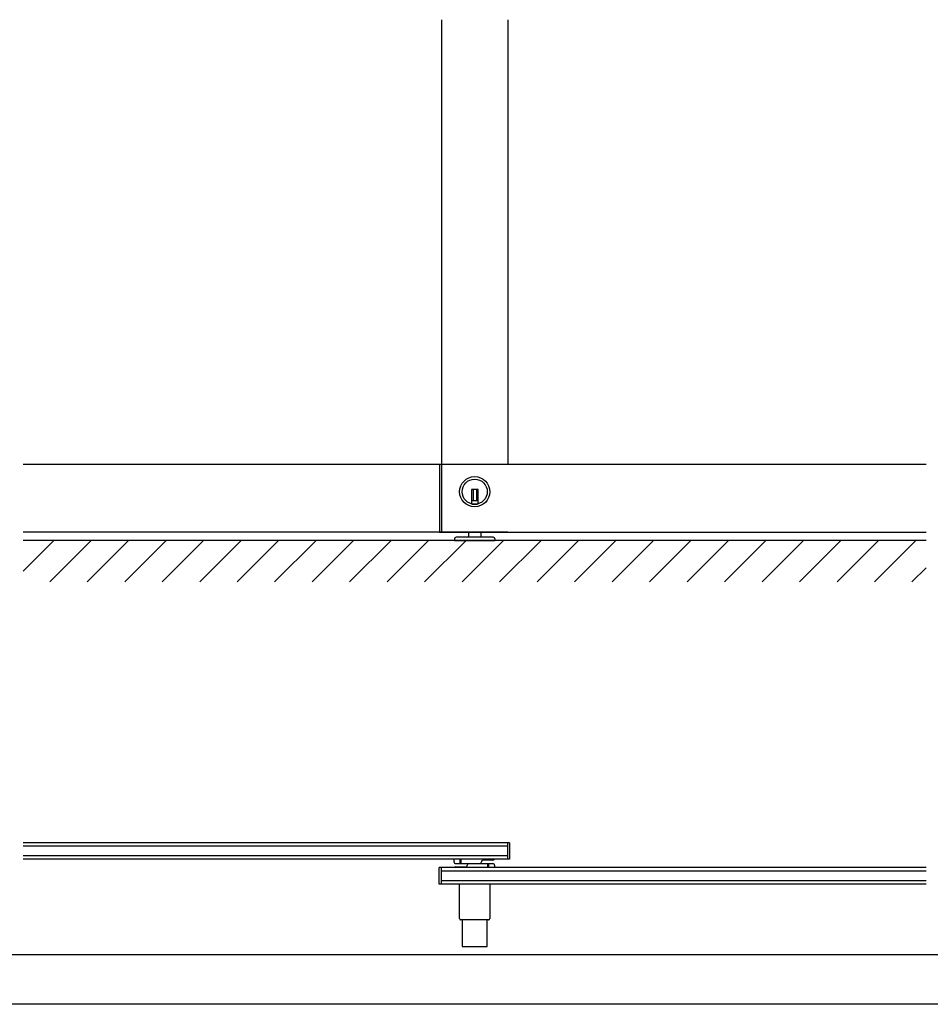
# Model space of a CAD drawing. Extents: x 0 to 1680, y -2 to 1186.
# Drawn here: x 575 to 1125, y 2 to 596 of the extents above; entities that cross this region are included whole.
import ezdxf

# ---------------------------------------------------------------- set-up
doc = ezdxf.new("R2010")
doc.units = 0
doc.header["$LTSCALE"] = 4
doc.header["$MEASUREMENT"] = 0
for name, color, linetype in [('_0-0_', 7, 'CONTINUOUS'), ('_0-1_', 7, 'CONTINUOUS'), ('_0-2_', 7, 'CONTINUOUS'), ('_0-3_', 7, 'CONTINUOUS')]:
    doc.layers.add(name, color=color, linetype=linetype)

msp = doc.modelspace()

# ---------------------------------------------------------------- linework, layer by layer
at = {"layer": '_0-0_', "color": 7, "linetype": 'Continuous'}
for p, q in [((30, 32), (1650, 32)), ((1680, 2), (0, 2))]:
    msp.add_line(p, q, dxfattribs=at)
at = {"layer": '_0-1_', "color": 7, "linetype": 'Continuous'}
for p, q in [((1122.5, 328), (577.5, 328)), ((828.8, 328), (828.8, 287)), ((830, 328), (830, 287)), ((852, 312.9), (848, 312.9)), ((848, 312.9), (848, 311.9)), ((848, 311.9), (848, 304.17)), ((849, 312.9), (849, 305.9)), ((851, 312.9), (851, 305.9)), ((852, 311.9), (852, 312.9)), ((852, 304.17), (852, 311.9)), ((852, 305.9), (848, 305.9)), ((870, 287), (577.5, 287)), ((828.8, 287), (830, 287)), ((830, 287), (1122.5, 287)), ((846.25, 287), (846.25, 284)), ((846.25, 287), (846.25, 284)), ((853.75, 287), (853.75, 284)), ((853.75, 287), (853.75, 284)), ((837.75, 283), (837.75, 282)), ((837.75, 283), (837.75, 282)), ((837.75, 282), (862.25, 282)), ((861.25, 284), (838.75, 284)), ((862.25, 283), (862.25, 282)), ((870.97, 99.59), (577.5, 99.59)), ((869.77, 99.59), (869.77, 89.59)), ((870.97, 99.59), (870.97, 89.59)), ((870.97, 89.59), (577.5, 89.59)), ((837.52, 87.98), (837.52, 89.59)), ((841.27, 86.98), (841.27, 89.59)), ((841.77, 86.98), (841.77, 89.59)), ((857.77, 88.98), (857.77, 89.59)), ((858.27, 88.98), (858.27, 89.59)), ((828.57, 74.59), (828.57, 84.59)), ((1122.5, 84.59), (828.57, 84.59)), ((829.77, 84.59), (829.77, 74.59)), ((838.52, 86.98), (852.27, 86.98)), ((838.52, 84.98), (841.02, 84.98)), ((841.02, 84.98), (841.27, 84.98)), ((841.27, 84.98), (843.52, 84.98)), ((841.27, 84.98), (841.27, 84.59)), ((841.77, 84.98), (841.77, 84.59)), ((843.52, 84.98), (844.52, 84.98)), ((846.52, 86.98), (847.02, 86.98)), ((847.02, 86.98), (848.02, 86.98)), ((848.02, 86.98), (848.35, 86.98)), ((848.35, 86.98), (848.9, 86.98)), ((848.9, 86.98), (849.77, 86.98)), ((849.77, 86.98), (850.27, 86.98)), ((850.27, 86.98), (852.02, 86.98)), ((852.02, 86.98), (852.27, 86.98)), ((852.27, 86.98), (855.27, 86.98)), ((856.02, 88.98), (855.02, 88.98)), ((855.27, 86.98), (861.02, 86.98)), ((858.27, 88.98), (856.02, 88.98)), ((857.77, 86.98), (857.77, 84.59)), ((858.52, 88.98), (858.27, 88.98)), ((858.27, 86.98), (858.27, 84.59)), ((861.02, 88.98), (858.52, 88.98)), ((862.02, 85.98), (862.02, 84.59)), ((862.02, 85.98), (862.02, 84.59)), ((1122.5, 74.59), (828.57, 74.59)), ((840.9, 53.79), (840.9, 74.59)), ((840.9, 53.79), (840.9, 74.59)), ((859.1, 74.59), (859.1, 53.79)), ((859.1, 74.59), (859.1, 53.79)), ((858.3, 52.99), (841.7, 52.99)), ((858.3, 52.99), (841.7, 52.99)), ((842.4, 52.99), (842.4, 36.99)), ((842.4, 52.99), (842.4, 36.99)), ((857.6, 36.99), (857.6, 52.99)), ((857.6, 36.99), (857.6, 52.99)), ((842.4, 36.99), (857.6, 36.99)), ((842.4, 36.99), (857.6, 36.99))]:
    msp.add_line(p, q, dxfattribs=at)
for radius in [9.1, 7.6]:
    msp.add_circle((850, 311.5), radius, dxfattribs=at)
for centre, radius, start, end in [((850, 311.5), 7.6, 254.73565, 270.00001), ((850, 311.5), 7.6, 269.9993, 285.26504), ((838.75, 283), 1, 90, 180), ((838.75, 283), 1, 90, 180), ((861.25, 283), 1, 0, 90), ((861.02, 89.98), 1, 269.99996, 337.04802), ((838.52, 87.98), 1, 179.99996, 270.00004), ((838.52, 83.98), 1, 89.99996, 142.41341), ((844.52, 85.98), 1, 269.99996, 0.00004), ((846.52, 85.98), 1, 89.99996, 180.00004), ((853.02, 87.98), 1, 269.99996, 0.00004), ((855.02, 87.98), 1, 89.99996, 180.00004), ((861.02, 85.98), 1, 359.99996, 90.00004), ((841.7, 53.79), 0.8, 179.99996, 270.00004), ((841.7, 53.79), 0.8, 179.99996, 270.00004), ((858.3, 53.79), 0.8, 269.99996, 0.00004), ((858.3, 53.79), 0.8, 269.99996, 0.00004)]:
    msp.add_arc(centre, radius, start, end, dxfattribs=at)
at = {"layer": '_0-2_', "color": 132, "linetype": 'Continuous'}
for p, q in [((830, 596.5), (830, 328)), ((870, 596.5), (870, 328)), ((577.5, 97.59), (869.77, 97.59)), ((869.77, 91.59), (577.5, 91.59)), ((829.77, 82.59), (1122.5, 82.59)), ((1122.5, 76.59), (829.77, 76.59))]:
    msp.add_line(p, q, dxfattribs=at)
at = {"layer": '_0-3_', "color": 54, "linetype": 'Continuous'}
for p, q in [((577.5, 263.62), (595.88, 282)), ((1122.5, 282), (577.5, 282)), ((593.51, 257), (618.51, 282)), ((616.14, 257), (641.14, 282)), ((638.76, 257), (663.76, 282)), ((661.39, 257), (686.39, 282)), ((684.02, 257), (709.02, 282)), ((706.65, 257), (731.65, 282)), ((729.27, 257), (754.27, 282)), ((751.9, 257), (776.9, 282)), ((774.53, 257), (799.53, 282)), ((797.16, 257), (822.16, 282)), ((819.78, 257), (844.78, 282)), ((842.41, 257), (867.41, 282)), ((865.04, 257), (890.04, 282)), ((887.67, 257), (912.67, 282)), ((910.29, 257), (935.29, 282)), ((932.92, 257), (957.92, 282)), ((955.55, 257), (980.55, 282)), ((978.18, 257), (1003.18, 282)), ((1000.8, 257), (1025.8, 282)), ((1023.43, 257), (1048.43, 282)), ((1046.06, 257), (1071.06, 282)), ((1068.69, 257), (1093.69, 282)), ((1091.31, 257), (1116.31, 282)), ((1113.94, 257), (1122.5, 265.56))]:
    msp.add_line(p, q, dxfattribs=at)

doc.saveas('drawing.dxf')
